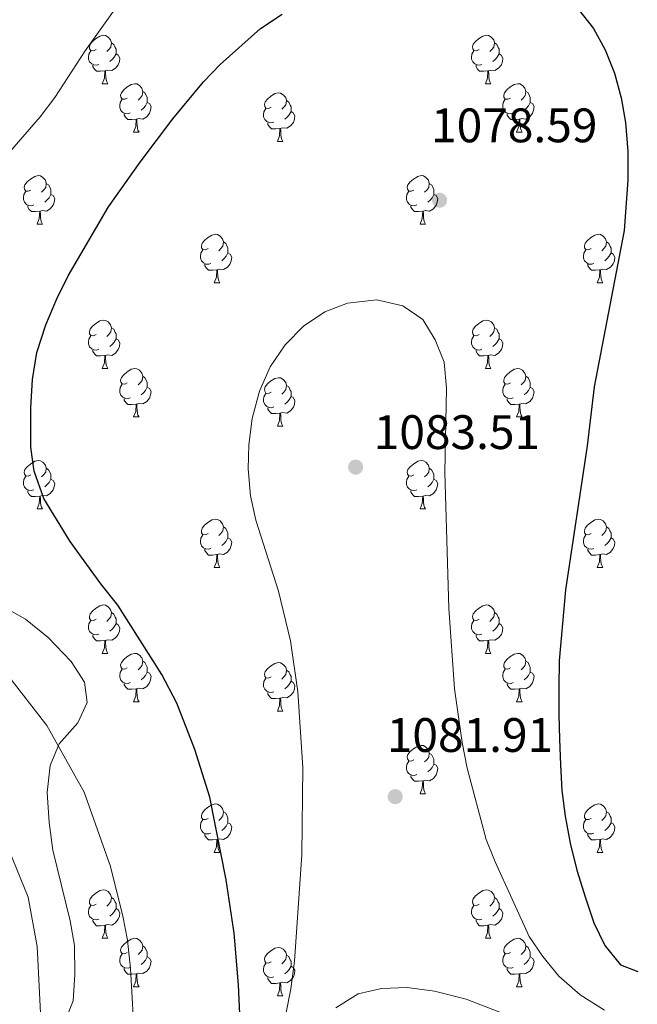
# Model space of a CAD drawing. Units: metres. Extents: x 647202 to 651721, y 748329 to 751396.
# Drawn here: x 648319 to 648447, y 750211 to 750414 of the extents above; entities that cross this region are included whole.
import ezdxf

# ---------------------------------------------------------------- set-up
doc = ezdxf.new("R2010")
doc.units = ezdxf.units.M
doc.header["$MEASUREMENT"] = 0
for name, color, linetype, lineweight in [('Carátula', 7, 'Continuous', 0), ('Elementos auxiliares', 7, 'Continuous', 0), ('Entidades rústicas y varios', 7, 'Continuous', 0), ('Relieve y altimetría', 7, 'Continuous', 0), ('Textos de rotulación', 7, 'Continuous', 0)]:
    doc.layers.add(name, color=color, linetype=linetype, lineweight=lineweight)
doc.styles.add('Style-arial', font='arial.shx', dxfattribs={"bigfont": 'arialbig.shx'})
doc.linetypes.add('5zonar', pattern='A,-5,[89,dgnlstyle-md2_10e.shx,S=0.08,R=0,X=0,Y=0],-5', length=10)

# ---------------------------------------------------------------- blocks, each defined once
blk = doc.blocks.new('5PATER_172')
at = {"layer": 'Relieve y altimetría', "linetype": 'Continuous', "lineweight": 0}
h = blk.add_hatch(color=250, dxfattribs=at)
edge = h.paths.add_edge_path(flags=16)
edge.add_ellipse((0, 0), major_axis=(-1.1, -1.11), ratio=0.999422, start_angle=0, end_angle=360)
blk = doc.blocks.new('5PATER_209')
at = {"layer": 'Relieve y altimetría', "linetype": 'Continuous', "lineweight": 0}
h = blk.add_hatch(color=250, dxfattribs=at)
edge = h.paths.add_edge_path(flags=16)
edge.add_ellipse((0, 0), major_axis=(-1.1, -1.11), ratio=0.999422, start_angle=0, end_angle=360)
blk = doc.blocks.new('5PATER_210')
at = {"layer": 'Relieve y altimetría', "linetype": 'Continuous', "lineweight": 0}
h = blk.add_hatch(color=250, dxfattribs=at)
edge = h.paths.add_edge_path(flags=16)
edge.add_ellipse((0, 0), major_axis=(-1.1, -1.11), ratio=0.999422, start_angle=0, end_angle=360)

msp = doc.modelspace()

# ---------------------------------------------------------------- linework, layer by layer
at = {"layer": 'Carátula', "color": 7, "linetype": 'Continuous', "lineweight": 0}
msp.add_3dface([(647266.712, 748329.101), (651720.649, 748426.214), (651655.907, 751395.519), (647201.97, 751298.407)], dxfattribs=at)
msp.add_3dface([(647266.712, 748329.101), (651720.649, 748426.214), (651655.907, 751395.519), (647201.97, 751298.407)], dxfattribs=at)
at = {"layer": 'Elementos auxiliares', "color": 250, "linetype": 'Continuous', "lineweight": 0}
msp.add_3dface([(648141.09, 748742.06), (651544.16, 748816.26), (651493.07, 751129.6), (648091.16, 751055.4)], dxfattribs=at)
at = {"layer": 'Entidades rústicas y varios', "color": 92, "linetype": 'Continuous', "lineweight": 0, "flags": 128}
for points in [[(648334.467, 750408.306), (648333.937, 750408.041), (648333.407, 750408.096), (648333.142, 750408.466), (648333.087, 750408.891), (648333.247, 750409.411), (648333.727, 750410.006), (648334.362, 750410.536), (648335.262, 750411.121), (648336.007, 750411.281), (648336.432, 750411.226), (648336.962, 750410.911), (648337.492, 750410.326), (648337.652, 750409.686), (648337.542, 750408.836), (648337.117, 750408.306), (648336.697, 750407.881)], [(648413.794, 750408.306), (648413.264, 750408.041), (648412.734, 750408.096), (648412.469, 750408.466), (648412.414, 750408.891), (648412.574, 750409.411), (648413.054, 750410.006), (648413.689, 750410.536), (648414.589, 750411.121), (648415.334, 750411.281), (648415.759, 750411.226), (648416.289, 750410.911), (648416.819, 750410.326), (648416.979, 750409.686), (648416.869, 750408.836), (648416.444, 750408.306), (648416.024, 750407.881)], [(648337.652, 750409.686), (648338.127, 750409.371), (648338.442, 750408.731), (648338.602, 750408.411), (648338.602, 750407.831), (648338.602, 750407.406), (648338.232, 750406.716), (648337.812, 750406.236), (648337.332, 750405.816)], [(648416.979, 750409.686), (648417.454, 750409.371), (648417.769, 750408.731), (648417.929, 750408.411), (648417.929, 750407.831), (648417.929, 750407.406), (648417.559, 750406.716), (648417.139, 750406.236), (648416.659, 750405.816)], [(648335.052, 750405.226), (648334.627, 750405.066), (648334.042, 750405.126), (648333.567, 750405.336), (648333.142, 750405.761), (648332.927, 750406.346), (648332.927, 750406.766), (648332.982, 750407.351), (648333.407, 750408.041)], [(648338.602, 750407.406), (648339.057, 750407.156), (648339.402, 750406.541), (648339.292, 750405.816), (648339.082, 750405.176), (648338.497, 750404.436), (648337.702, 750403.956), (648336.852, 750404.061), (648336.422, 750403.931)], [(648414.379, 750405.226), (648413.954, 750405.066), (648413.369, 750405.126), (648412.894, 750405.336), (648412.469, 750405.761), (648412.254, 750406.346), (648412.254, 750406.766), (648412.309, 750407.351), (648412.734, 750408.041)], [(648417.929, 750407.406), (648418.384, 750407.156), (648418.729, 750406.541), (648418.619, 750405.816), (648418.409, 750405.176), (648417.824, 750404.436), (648417.029, 750403.956), (648416.179, 750404.061), (648415.749, 750403.931)], [(648336.312, 750403.931), (648335.422, 750403.846), (648334.577, 750403.846), (648334.152, 750404.276), (648333.832, 750404.751), (648333.832, 750405.066)], [(648415.639, 750403.931), (648414.749, 750403.846), (648413.904, 750403.846), (648413.479, 750404.276), (648413.159, 750404.751), (648413.159, 750405.066)], [(648335.767, 750401.246), (648336.202, 750402.406), (648336.312, 750403.931), (648336.422, 750403.931), (648336.457, 750403.346), (648336.492, 750402.661), (648336.562, 750402.046), (648336.677, 750401.646), (648336.892, 750401.246)], [(648415.094, 750401.246), (648415.529, 750402.406), (648415.639, 750403.931), (648415.749, 750403.931), (648415.784, 750403.346), (648415.819, 750402.661), (648415.889, 750402.046), (648416.004, 750401.646), (648416.219, 750401.246)], [(648335.767, 750401.246), (648336.892, 750401.246)], [(648340.942, 750398.271), (648340.412, 750398.006), (648339.882, 750398.061), (648339.617, 750398.431), (648339.562, 750398.856), (648339.722, 750399.376), (648340.202, 750399.971), (648340.837, 750400.501), (648341.737, 750401.086), (648342.482, 750401.246), (648342.907, 750401.191), (648343.437, 750400.876), (648343.967, 750400.291), (648344.127, 750399.651), (648344.017, 750398.801), (648343.592, 750398.271), (648343.172, 750397.846)], [(648415.094, 750401.246), (648416.219, 750401.246)], [(648420.269, 750398.271), (648419.739, 750398.006), (648419.209, 750398.061), (648418.944, 750398.431), (648418.889, 750398.856), (648419.049, 750399.376), (648419.529, 750399.971), (648420.164, 750400.501), (648421.064, 750401.086), (648421.809, 750401.246), (648422.234, 750401.191), (648422.764, 750400.876), (648423.294, 750400.291), (648423.454, 750399.651), (648423.344, 750398.801), (648422.919, 750398.271), (648422.499, 750397.846)], [(648344.127, 750399.651), (648344.602, 750399.336), (648344.917, 750398.696), (648345.077, 750398.376), (648345.077, 750397.796), (648345.077, 750397.371), (648344.707, 750396.681), (648344.287, 750396.201), (648343.807, 750395.781)], [(648370.714, 750396.366), (648370.184, 750396.101), (648369.654, 750396.156), (648369.389, 750396.526), (648369.334, 750396.951), (648369.494, 750397.471), (648369.974, 750398.066), (648370.609, 750398.596), (648371.509, 750399.181), (648372.254, 750399.341), (648372.679, 750399.286), (648373.209, 750398.971), (648373.739, 750398.386), (648373.899, 750397.746), (648373.789, 750396.896), (648373.364, 750396.366), (648372.944, 750395.941)], [(648423.454, 750399.651), (648423.929, 750399.336), (648424.244, 750398.696), (648424.404, 750398.376), (648424.404, 750397.796), (648424.404, 750397.371), (648424.034, 750396.681), (648423.614, 750396.201), (648423.134, 750395.781)], [(648341.527, 750395.191), (648341.102, 750395.031), (648340.517, 750395.091), (648340.042, 750395.301), (648339.617, 750395.726), (648339.402, 750396.311), (648339.402, 750396.731), (648339.457, 750397.316), (648339.882, 750398.006)], [(648345.077, 750397.371), (648345.532, 750397.121), (648345.877, 750396.506), (648345.767, 750395.781), (648345.557, 750395.141), (648344.972, 750394.401), (648344.177, 750393.921), (648343.327, 750394.026), (648342.897, 750393.896)], [(648373.899, 750397.746), (648374.374, 750397.431), (648374.689, 750396.791), (648374.849, 750396.471), (648374.849, 750395.891), (648374.849, 750395.466), (648374.479, 750394.776), (648374.059, 750394.296), (648373.579, 750393.876)], [(648420.854, 750395.191), (648420.429, 750395.031), (648419.844, 750395.091), (648419.369, 750395.301), (648418.944, 750395.726), (648418.729, 750396.311), (648418.729, 750396.731), (648418.784, 750397.316), (648419.209, 750398.006)], [(648424.404, 750397.371), (648424.859, 750397.121), (648425.204, 750396.506), (648425.094, 750395.781), (648424.884, 750395.141), (648424.299, 750394.401), (648423.504, 750393.921), (648422.654, 750394.026), (648422.224, 750393.896)], [(648342.787, 750393.896), (648341.897, 750393.811), (648341.052, 750393.811), (648340.627, 750394.241), (648340.307, 750394.716), (648340.307, 750395.031)], [(648371.299, 750393.286), (648370.874, 750393.126), (648370.289, 750393.186), (648369.814, 750393.396), (648369.389, 750393.821), (648369.174, 750394.406), (648369.174, 750394.826), (648369.229, 750395.411), (648369.654, 750396.101)], [(648374.849, 750395.466), (648375.304, 750395.216), (648375.649, 750394.601), (648375.539, 750393.876), (648375.329, 750393.236), (648374.744, 750392.496), (648373.949, 750392.016), (648373.099, 750392.121), (648372.669, 750391.991)], [(648422.114, 750393.896), (648421.224, 750393.811), (648420.379, 750393.811), (648419.954, 750394.241), (648419.634, 750394.716), (648419.634, 750395.031)], [(648342.242, 750391.211), (648342.677, 750392.371), (648342.787, 750393.896), (648342.897, 750393.896), (648342.932, 750393.311), (648342.967, 750392.626), (648343.037, 750392.011), (648343.152, 750391.611), (648343.367, 750391.211)], [(648372.559, 750391.991), (648371.669, 750391.906), (648370.824, 750391.906), (648370.399, 750392.336), (648370.079, 750392.811), (648370.079, 750393.126)], [(648421.569, 750391.211), (648422.004, 750392.371), (648422.114, 750393.896), (648422.224, 750393.896), (648422.259, 750393.311), (648422.294, 750392.626), (648422.364, 750392.011), (648422.479, 750391.611), (648422.694, 750391.211)], [(648342.242, 750391.211), (648343.367, 750391.211)], [(648372.014, 750389.306), (648372.449, 750390.466), (648372.559, 750391.991), (648372.669, 750391.991), (648372.704, 750391.406), (648372.739, 750390.721), (648372.809, 750390.106), (648372.924, 750389.706), (648373.139, 750389.306)], [(648421.569, 750391.211), (648422.694, 750391.211)], [(648372.014, 750389.306), (648373.139, 750389.306)], [(648320.964, 750379.223), (648320.434, 750378.958), (648319.904, 750379.013), (648319.639, 750379.383), (648319.584, 750379.808), (648319.744, 750380.328), (648320.224, 750380.923), (648320.859, 750381.453), (648321.759, 750382.038), (648322.504, 750382.198), (648322.929, 750382.143), (648323.459, 750381.828), (648323.989, 750381.243), (648324.149, 750380.603), (648324.039, 750379.753), (648323.614, 750379.223), (648323.194, 750378.798)], [(648400.291, 750379.223), (648399.761, 750378.958), (648399.231, 750379.013), (648398.966, 750379.383), (648398.911, 750379.808), (648399.071, 750380.328), (648399.551, 750380.923), (648400.186, 750381.453), (648401.086, 750382.038), (648401.831, 750382.198), (648402.256, 750382.143), (648402.786, 750381.828), (648403.316, 750381.243), (648403.476, 750380.603), (648403.366, 750379.753), (648402.941, 750379.223), (648402.521, 750378.798)], [(648324.149, 750380.603), (648324.624, 750380.288), (648324.939, 750379.648), (648325.099, 750379.328), (648325.099, 750378.748), (648325.099, 750378.323), (648324.729, 750377.633), (648324.309, 750377.153), (648323.829, 750376.733)], [(648403.476, 750380.603), (648403.951, 750380.288), (648404.266, 750379.648), (648404.426, 750379.328), (648404.426, 750378.748), (648404.426, 750378.323), (648404.056, 750377.633), (648403.636, 750377.153), (648403.156, 750376.733)], [(648321.549, 750376.143), (648321.124, 750375.983), (648320.539, 750376.043), (648320.064, 750376.253), (648319.639, 750376.678), (648319.424, 750377.263), (648319.424, 750377.683), (648319.479, 750378.268), (648319.904, 750378.958)], [(648325.099, 750378.323), (648325.554, 750378.073), (648325.899, 750377.458), (648325.789, 750376.733), (648325.579, 750376.093), (648324.994, 750375.353), (648324.199, 750374.873), (648323.349, 750374.978), (648322.919, 750374.848)], [(648400.876, 750376.143), (648400.451, 750375.983), (648399.866, 750376.043), (648399.391, 750376.253), (648398.966, 750376.678), (648398.751, 750377.263), (648398.751, 750377.683), (648398.806, 750378.268), (648399.231, 750378.958)], [(648404.426, 750378.323), (648404.881, 750378.073), (648405.226, 750377.458), (648405.116, 750376.733), (648404.906, 750376.093), (648404.321, 750375.353), (648403.526, 750374.873), (648402.676, 750374.978), (648402.246, 750374.848)], [(648322.809, 750374.848), (648321.919, 750374.763), (648321.074, 750374.763), (648320.649, 750375.193), (648320.329, 750375.668), (648320.329, 750375.983)], [(648402.136, 750374.848), (648401.246, 750374.763), (648400.401, 750374.763), (648399.976, 750375.193), (648399.656, 750375.668), (648399.656, 750375.983)], [(648322.264, 750372.163), (648322.699, 750373.323), (648322.809, 750374.848), (648322.919, 750374.848), (648322.954, 750374.263), (648322.989, 750373.578), (648323.059, 750372.963), (648323.174, 750372.563), (648323.389, 750372.163)], [(648401.591, 750372.163), (648402.026, 750373.323), (648402.136, 750374.848), (648402.246, 750374.848), (648402.281, 750374.263), (648402.316, 750373.578), (648402.386, 750372.963), (648402.501, 750372.563), (648402.716, 750372.163)], [(648322.264, 750372.163), (648323.389, 750372.163)], [(648401.591, 750372.163), (648402.716, 750372.163)], [(648357.655, 750367.083), (648357.125, 750366.818), (648356.595, 750366.873), (648356.33, 750367.243), (648356.275, 750367.668), (648356.435, 750368.188), (648356.915, 750368.783), (648357.55, 750369.313), (648358.45, 750369.898), (648359.195, 750370.058), (648359.62, 750370.003), (648360.15, 750369.688), (648360.68, 750369.103), (648360.84, 750368.463), (648360.73, 750367.613), (648360.305, 750367.083), (648359.885, 750366.658)], [(648436.982, 750367.083), (648436.452, 750366.818), (648435.922, 750366.873), (648435.657, 750367.243), (648435.602, 750367.668), (648435.762, 750368.188), (648436.242, 750368.783), (648436.877, 750369.313), (648437.777, 750369.898), (648438.522, 750370.058), (648438.947, 750370.003), (648439.477, 750369.688), (648440.007, 750369.103), (648440.167, 750368.463), (648440.057, 750367.613), (648439.632, 750367.083), (648439.212, 750366.658)], [(648360.84, 750368.463), (648361.315, 750368.148), (648361.63, 750367.508), (648361.79, 750367.188), (648361.79, 750366.608), (648361.79, 750366.183), (648361.42, 750365.493), (648361, 750365.013), (648360.52, 750364.593)], [(648440.167, 750368.463), (648440.642, 750368.148), (648440.957, 750367.508), (648441.117, 750367.188), (648441.117, 750366.608), (648441.117, 750366.183), (648440.747, 750365.493), (648440.327, 750365.013), (648439.847, 750364.593)], [(648358.24, 750364.003), (648357.815, 750363.843), (648357.23, 750363.903), (648356.755, 750364.113), (648356.33, 750364.538), (648356.115, 750365.123), (648356.115, 750365.543), (648356.17, 750366.128), (648356.595, 750366.818)], [(648361.79, 750366.183), (648362.245, 750365.933), (648362.59, 750365.318), (648362.48, 750364.593), (648362.27, 750363.953), (648361.685, 750363.213), (648360.89, 750362.733), (648360.04, 750362.838), (648359.61, 750362.708)], [(648437.567, 750364.003), (648437.142, 750363.843), (648436.557, 750363.903), (648436.082, 750364.113), (648435.657, 750364.538), (648435.442, 750365.123), (648435.442, 750365.543), (648435.497, 750366.128), (648435.922, 750366.818)], [(648441.117, 750366.183), (648441.572, 750365.933), (648441.917, 750365.318), (648441.807, 750364.593), (648441.597, 750363.953), (648441.012, 750363.213), (648440.217, 750362.733), (648439.367, 750362.838), (648438.937, 750362.708)], [(648359.5, 750362.708), (648358.61, 750362.623), (648357.765, 750362.623), (648357.34, 750363.053), (648357.02, 750363.528), (648357.02, 750363.843)], [(648438.827, 750362.708), (648437.937, 750362.623), (648437.092, 750362.623), (648436.667, 750363.053), (648436.347, 750363.528), (648436.347, 750363.843)], [(648358.955, 750360.023), (648359.39, 750361.183), (648359.5, 750362.708), (648359.61, 750362.708), (648359.645, 750362.123), (648359.68, 750361.438), (648359.75, 750360.823), (648359.865, 750360.423), (648360.08, 750360.023)], [(648438.282, 750360.023), (648438.717, 750361.183), (648438.827, 750362.708), (648438.937, 750362.708), (648438.972, 750362.123), (648439.007, 750361.438), (648439.077, 750360.823), (648439.192, 750360.423), (648439.407, 750360.023)], [(648358.955, 750360.023), (648360.08, 750360.023)], [(648438.282, 750360.023), (648439.407, 750360.023)], [(648334.467, 750349.314), (648333.937, 750349.049), (648333.407, 750349.104), (648333.142, 750349.474), (648333.087, 750349.899), (648333.247, 750350.419), (648333.727, 750351.014), (648334.362, 750351.544), (648335.262, 750352.129), (648336.007, 750352.289), (648336.432, 750352.234), (648336.962, 750351.919), (648337.492, 750351.334), (648337.652, 750350.694), (648337.542, 750349.844), (648337.117, 750349.314), (648336.697, 750348.889)], [(648413.794, 750349.314), (648413.264, 750349.049), (648412.734, 750349.104), (648412.469, 750349.474), (648412.414, 750349.899), (648412.574, 750350.419), (648413.054, 750351.014), (648413.689, 750351.544), (648414.589, 750352.129), (648415.334, 750352.289), (648415.759, 750352.234), (648416.289, 750351.919), (648416.819, 750351.334), (648416.979, 750350.694), (648416.869, 750349.844), (648416.444, 750349.314), (648416.024, 750348.889)], [(648337.652, 750350.694), (648338.127, 750350.379), (648338.442, 750349.739), (648338.602, 750349.419), (648338.602, 750348.839), (648338.602, 750348.414), (648338.232, 750347.724), (648337.812, 750347.244), (648337.332, 750346.824)], [(648416.979, 750350.694), (648417.454, 750350.379), (648417.769, 750349.739), (648417.929, 750349.419), (648417.929, 750348.839), (648417.929, 750348.414), (648417.559, 750347.724), (648417.139, 750347.244), (648416.659, 750346.824)], [(648335.052, 750346.234), (648334.627, 750346.074), (648334.042, 750346.134), (648333.567, 750346.344), (648333.142, 750346.769), (648332.927, 750347.354), (648332.927, 750347.774), (648332.982, 750348.359), (648333.407, 750349.049)], [(648338.602, 750348.414), (648339.057, 750348.164), (648339.402, 750347.549), (648339.292, 750346.824), (648339.082, 750346.184), (648338.497, 750345.444), (648337.702, 750344.964), (648336.852, 750345.069), (648336.422, 750344.939)], [(648414.379, 750346.234), (648413.954, 750346.074), (648413.369, 750346.134), (648412.894, 750346.344), (648412.469, 750346.769), (648412.254, 750347.354), (648412.254, 750347.774), (648412.309, 750348.359), (648412.734, 750349.049)], [(648417.929, 750348.414), (648418.384, 750348.164), (648418.729, 750347.549), (648418.619, 750346.824), (648418.409, 750346.184), (648417.824, 750345.444), (648417.029, 750344.964), (648416.179, 750345.069), (648415.749, 750344.939)], [(648336.312, 750344.939), (648335.422, 750344.854), (648334.577, 750344.854), (648334.152, 750345.284), (648333.832, 750345.759), (648333.832, 750346.074)], [(648415.639, 750344.939), (648414.749, 750344.854), (648413.904, 750344.854), (648413.479, 750345.284), (648413.159, 750345.759), (648413.159, 750346.074)], [(648335.767, 750342.254), (648336.202, 750343.414), (648336.312, 750344.939), (648336.422, 750344.939), (648336.457, 750344.354), (648336.492, 750343.669), (648336.562, 750343.054), (648336.677, 750342.654), (648336.892, 750342.254)], [(648415.094, 750342.254), (648415.529, 750343.414), (648415.639, 750344.939), (648415.749, 750344.939), (648415.784, 750344.354), (648415.819, 750343.669), (648415.889, 750343.054), (648416.004, 750342.654), (648416.219, 750342.254)], [(648335.767, 750342.254), (648336.892, 750342.254)], [(648340.942, 750339.279), (648340.412, 750339.014), (648339.882, 750339.069), (648339.617, 750339.439), (648339.562, 750339.864), (648339.722, 750340.384), (648340.202, 750340.979), (648340.837, 750341.509), (648341.737, 750342.094), (648342.482, 750342.254), (648342.907, 750342.199), (648343.437, 750341.884), (648343.967, 750341.299), (648344.127, 750340.659), (648344.017, 750339.809), (648343.592, 750339.279), (648343.172, 750338.854)], [(648415.094, 750342.254), (648416.219, 750342.254)], [(648420.269, 750339.279), (648419.739, 750339.014), (648419.209, 750339.069), (648418.944, 750339.439), (648418.889, 750339.864), (648419.049, 750340.384), (648419.529, 750340.979), (648420.164, 750341.509), (648421.064, 750342.094), (648421.809, 750342.254), (648422.234, 750342.199), (648422.764, 750341.884), (648423.294, 750341.299), (648423.454, 750340.659), (648423.344, 750339.809), (648422.919, 750339.279), (648422.499, 750338.854)], [(648344.127, 750340.659), (648344.602, 750340.344), (648344.917, 750339.704), (648345.077, 750339.384), (648345.077, 750338.804), (648345.077, 750338.379), (648344.707, 750337.689), (648344.287, 750337.209), (648343.807, 750336.789)], [(648370.714, 750337.374), (648370.184, 750337.109), (648369.654, 750337.164), (648369.389, 750337.534), (648369.334, 750337.959), (648369.494, 750338.479), (648369.974, 750339.074), (648370.609, 750339.604), (648371.509, 750340.189), (648372.254, 750340.349), (648372.679, 750340.294), (648373.209, 750339.979), (648373.739, 750339.394), (648373.899, 750338.754), (648373.789, 750337.904), (648373.364, 750337.374), (648372.944, 750336.949)], [(648423.454, 750340.659), (648423.929, 750340.344), (648424.244, 750339.704), (648424.404, 750339.384), (648424.404, 750338.804), (648424.404, 750338.379), (648424.034, 750337.689), (648423.614, 750337.209), (648423.134, 750336.789)], [(648341.527, 750336.199), (648341.102, 750336.039), (648340.517, 750336.099), (648340.042, 750336.309), (648339.617, 750336.734), (648339.402, 750337.319), (648339.402, 750337.739), (648339.457, 750338.324), (648339.882, 750339.014)], [(648345.077, 750338.379), (648345.532, 750338.129), (648345.877, 750337.514), (648345.767, 750336.789), (648345.557, 750336.149), (648344.972, 750335.409), (648344.177, 750334.929), (648343.327, 750335.034), (648342.897, 750334.904)], [(648371.299, 750334.294), (648370.874, 750334.134), (648370.289, 750334.194), (648369.814, 750334.404), (648369.389, 750334.829), (648369.174, 750335.414), (648369.174, 750335.834), (648369.229, 750336.419), (648369.654, 750337.109)], [(648373.899, 750338.754), (648374.374, 750338.439), (648374.689, 750337.799), (648374.849, 750337.479), (648374.849, 750336.899), (648374.849, 750336.474), (648374.479, 750335.784), (648374.059, 750335.304), (648373.579, 750334.884)], [(648420.854, 750336.199), (648420.429, 750336.039), (648419.844, 750336.099), (648419.369, 750336.309), (648418.944, 750336.734), (648418.729, 750337.319), (648418.729, 750337.739), (648418.784, 750338.324), (648419.209, 750339.014)], [(648424.404, 750338.379), (648424.859, 750338.129), (648425.204, 750337.514), (648425.094, 750336.789), (648424.884, 750336.149), (648424.299, 750335.409), (648423.504, 750334.929), (648422.654, 750335.034), (648422.224, 750334.904)], [(648342.787, 750334.904), (648341.897, 750334.819), (648341.052, 750334.819), (648340.627, 750335.249), (648340.307, 750335.724), (648340.307, 750336.039)], [(648374.849, 750336.474), (648375.304, 750336.224), (648375.649, 750335.609), (648375.539, 750334.884), (648375.329, 750334.244), (648374.744, 750333.504), (648373.949, 750333.024), (648373.099, 750333.129), (648372.669, 750332.999)], [(648422.114, 750334.904), (648421.224, 750334.819), (648420.379, 750334.819), (648419.954, 750335.249), (648419.634, 750335.724), (648419.634, 750336.039)], [(648342.242, 750332.219), (648342.677, 750333.379), (648342.787, 750334.904), (648342.897, 750334.904), (648342.932, 750334.319), (648342.967, 750333.634), (648343.037, 750333.019), (648343.152, 750332.619), (648343.367, 750332.219)], [(648372.559, 750332.999), (648371.669, 750332.914), (648370.824, 750332.914), (648370.399, 750333.344), (648370.079, 750333.819), (648370.079, 750334.134)], [(648372.014, 750330.314), (648372.449, 750331.474), (648372.559, 750332.999), (648372.669, 750332.999), (648372.704, 750332.414), (648372.739, 750331.729), (648372.809, 750331.114), (648372.924, 750330.714), (648373.139, 750330.314)], [(648421.569, 750332.219), (648422.004, 750333.379), (648422.114, 750334.904), (648422.224, 750334.904), (648422.259, 750334.319), (648422.294, 750333.634), (648422.364, 750333.019), (648422.479, 750332.619), (648422.694, 750332.219)], [(648342.242, 750332.219), (648343.367, 750332.219)], [(648421.569, 750332.219), (648422.694, 750332.219)], [(648372.014, 750330.314), (648373.139, 750330.314)], [(648320.964, 750320.231), (648320.434, 750319.966), (648319.904, 750320.021), (648319.639, 750320.391), (648319.584, 750320.816), (648319.744, 750321.336), (648320.224, 750321.931), (648320.859, 750322.461), (648321.759, 750323.046), (648322.504, 750323.206), (648322.929, 750323.151), (648323.459, 750322.836), (648323.989, 750322.251), (648324.149, 750321.611), (648324.039, 750320.761), (648323.614, 750320.231), (648323.194, 750319.806)], [(648400.291, 750320.231), (648399.761, 750319.966), (648399.231, 750320.021), (648398.966, 750320.391), (648398.911, 750320.816), (648399.071, 750321.336), (648399.551, 750321.931), (648400.186, 750322.461), (648401.086, 750323.046), (648401.831, 750323.206), (648402.256, 750323.151), (648402.786, 750322.836), (648403.316, 750322.251), (648403.476, 750321.611), (648403.366, 750320.761), (648402.941, 750320.231), (648402.521, 750319.806)], [(648324.149, 750321.611), (648324.624, 750321.296), (648324.939, 750320.656), (648325.099, 750320.336), (648325.099, 750319.756), (648325.099, 750319.331), (648324.729, 750318.641), (648324.309, 750318.161), (648323.829, 750317.741)], [(648403.476, 750321.611), (648403.951, 750321.296), (648404.266, 750320.656), (648404.426, 750320.336), (648404.426, 750319.756), (648404.426, 750319.331), (648404.056, 750318.641), (648403.636, 750318.161), (648403.156, 750317.741)], [(648321.549, 750317.151), (648321.124, 750316.991), (648320.539, 750317.051), (648320.064, 750317.261), (648319.639, 750317.686), (648319.424, 750318.271), (648319.424, 750318.691), (648319.479, 750319.276), (648319.904, 750319.966)], [(648325.099, 750319.331), (648325.554, 750319.081), (648325.899, 750318.466), (648325.789, 750317.741), (648325.579, 750317.101), (648324.994, 750316.361), (648324.199, 750315.881), (648323.349, 750315.986), (648322.919, 750315.856)], [(648400.876, 750317.151), (648400.451, 750316.991), (648399.866, 750317.051), (648399.391, 750317.261), (648398.966, 750317.686), (648398.751, 750318.271), (648398.751, 750318.691), (648398.806, 750319.276), (648399.231, 750319.966)], [(648404.426, 750319.331), (648404.881, 750319.081), (648405.226, 750318.466), (648405.116, 750317.741), (648404.906, 750317.101), (648404.321, 750316.361), (648403.526, 750315.881), (648402.676, 750315.986), (648402.246, 750315.856)], [(648322.809, 750315.856), (648321.919, 750315.771), (648321.074, 750315.771), (648320.649, 750316.201), (648320.329, 750316.676), (648320.329, 750316.991)], [(648402.136, 750315.856), (648401.246, 750315.771), (648400.401, 750315.771), (648399.976, 750316.201), (648399.656, 750316.676), (648399.656, 750316.991)], [(648322.264, 750313.171), (648322.699, 750314.331), (648322.809, 750315.856), (648322.919, 750315.856), (648322.954, 750315.271), (648322.989, 750314.586), (648323.059, 750313.971), (648323.174, 750313.571), (648323.389, 750313.171)], [(648401.591, 750313.171), (648402.026, 750314.331), (648402.136, 750315.856), (648402.246, 750315.856), (648402.281, 750315.271), (648402.316, 750314.586), (648402.386, 750313.971), (648402.501, 750313.571), (648402.716, 750313.171)], [(648322.264, 750313.171), (648323.389, 750313.171)], [(648401.591, 750313.171), (648402.716, 750313.171)], [(648357.655, 750308.091), (648357.125, 750307.826), (648356.595, 750307.881), (648356.33, 750308.251), (648356.275, 750308.676), (648356.435, 750309.196), (648356.915, 750309.791), (648357.55, 750310.321), (648358.45, 750310.906), (648359.195, 750311.066), (648359.62, 750311.011), (648360.15, 750310.696), (648360.68, 750310.111), (648360.84, 750309.471), (648360.73, 750308.621), (648360.305, 750308.091), (648359.885, 750307.666)], [(648436.982, 750308.091), (648436.452, 750307.826), (648435.922, 750307.881), (648435.657, 750308.251), (648435.602, 750308.676), (648435.762, 750309.196), (648436.242, 750309.791), (648436.877, 750310.321), (648437.777, 750310.906), (648438.522, 750311.066), (648438.947, 750311.011), (648439.477, 750310.696), (648440.007, 750310.111), (648440.167, 750309.471), (648440.057, 750308.621), (648439.632, 750308.091), (648439.212, 750307.666)], [(648360.84, 750309.471), (648361.315, 750309.156), (648361.63, 750308.516), (648361.79, 750308.196), (648361.79, 750307.616), (648361.79, 750307.191), (648361.42, 750306.501), (648361, 750306.021), (648360.52, 750305.601)], [(648440.167, 750309.471), (648440.642, 750309.156), (648440.957, 750308.516), (648441.117, 750308.196), (648441.117, 750307.616), (648441.117, 750307.191), (648440.747, 750306.501), (648440.327, 750306.021), (648439.847, 750305.601)], [(648358.24, 750305.011), (648357.815, 750304.851), (648357.23, 750304.911), (648356.755, 750305.121), (648356.33, 750305.546), (648356.115, 750306.131), (648356.115, 750306.551), (648356.17, 750307.136), (648356.595, 750307.826)], [(648361.79, 750307.191), (648362.245, 750306.941), (648362.59, 750306.326), (648362.48, 750305.601), (648362.27, 750304.961), (648361.685, 750304.221), (648360.89, 750303.741), (648360.04, 750303.846), (648359.61, 750303.716)], [(648437.567, 750305.011), (648437.142, 750304.851), (648436.557, 750304.911), (648436.082, 750305.121), (648435.657, 750305.546), (648435.442, 750306.131), (648435.442, 750306.551), (648435.497, 750307.136), (648435.922, 750307.826)], [(648441.117, 750307.191), (648441.572, 750306.941), (648441.917, 750306.326), (648441.807, 750305.601), (648441.597, 750304.961), (648441.012, 750304.221), (648440.217, 750303.741), (648439.367, 750303.846), (648438.937, 750303.716)], [(648359.5, 750303.716), (648358.61, 750303.631), (648357.765, 750303.631), (648357.34, 750304.061), (648357.02, 750304.536), (648357.02, 750304.851)], [(648438.827, 750303.716), (648437.937, 750303.631), (648437.092, 750303.631), (648436.667, 750304.061), (648436.347, 750304.536), (648436.347, 750304.851)], [(648358.955, 750301.031), (648359.39, 750302.191), (648359.5, 750303.716), (648359.61, 750303.716), (648359.645, 750303.131), (648359.68, 750302.446), (648359.75, 750301.831), (648359.865, 750301.431), (648360.08, 750301.031)], [(648438.282, 750301.031), (648438.717, 750302.191), (648438.827, 750303.716), (648438.937, 750303.716), (648438.972, 750303.131), (648439.007, 750302.446), (648439.077, 750301.831), (648439.192, 750301.431), (648439.407, 750301.031)], [(648358.955, 750301.031), (648360.08, 750301.031)], [(648438.282, 750301.031), (648439.407, 750301.031)], [(648334.467, 750290.322), (648333.937, 750290.057), (648333.407, 750290.112), (648333.142, 750290.482), (648333.087, 750290.907), (648333.247, 750291.427), (648333.727, 750292.022), (648334.362, 750292.552), (648335.262, 750293.137), (648336.007, 750293.297), (648336.432, 750293.242), (648336.962, 750292.927), (648337.492, 750292.342), (648337.652, 750291.702), (648337.542, 750290.852), (648337.117, 750290.322), (648336.697, 750289.897)], [(648413.794, 750290.322), (648413.264, 750290.057), (648412.734, 750290.112), (648412.469, 750290.482), (648412.414, 750290.907), (648412.574, 750291.427), (648413.054, 750292.022), (648413.689, 750292.552), (648414.589, 750293.137), (648415.334, 750293.297), (648415.759, 750293.242), (648416.289, 750292.927), (648416.819, 750292.342), (648416.979, 750291.702), (648416.869, 750290.852), (648416.444, 750290.322), (648416.024, 750289.897)], [(648337.652, 750291.702), (648338.127, 750291.387), (648338.442, 750290.747), (648338.602, 750290.427), (648338.602, 750289.847), (648338.602, 750289.422), (648338.232, 750288.732), (648337.812, 750288.252), (648337.332, 750287.832)], [(648416.979, 750291.702), (648417.454, 750291.387), (648417.769, 750290.747), (648417.929, 750290.427), (648417.929, 750289.847), (648417.929, 750289.422), (648417.559, 750288.732), (648417.139, 750288.252), (648416.659, 750287.832)], [(648335.052, 750287.242), (648334.627, 750287.082), (648334.042, 750287.142), (648333.567, 750287.352), (648333.142, 750287.777), (648332.927, 750288.362), (648332.927, 750288.782), (648332.982, 750289.367), (648333.407, 750290.057)], [(648338.602, 750289.422), (648339.057, 750289.172), (648339.402, 750288.557), (648339.292, 750287.832), (648339.082, 750287.192), (648338.497, 750286.452), (648337.702, 750285.972), (648336.852, 750286.077), (648336.422, 750285.947)], [(648414.379, 750287.242), (648413.954, 750287.082), (648413.369, 750287.142), (648412.894, 750287.352), (648412.469, 750287.777), (648412.254, 750288.362), (648412.254, 750288.782), (648412.309, 750289.367), (648412.734, 750290.057)], [(648417.929, 750289.422), (648418.384, 750289.172), (648418.729, 750288.557), (648418.619, 750287.832), (648418.409, 750287.192), (648417.824, 750286.452), (648417.029, 750285.972), (648416.179, 750286.077), (648415.749, 750285.947)], [(648336.312, 750285.947), (648335.422, 750285.862), (648334.577, 750285.862), (648334.152, 750286.292), (648333.832, 750286.767), (648333.832, 750287.082)], [(648415.639, 750285.947), (648414.749, 750285.862), (648413.904, 750285.862), (648413.479, 750286.292), (648413.159, 750286.767), (648413.159, 750287.082)], [(648335.767, 750283.262), (648336.202, 750284.422), (648336.312, 750285.947), (648336.422, 750285.947), (648336.457, 750285.362), (648336.492, 750284.677), (648336.562, 750284.062), (648336.677, 750283.662), (648336.892, 750283.262)], [(648415.094, 750283.262), (648415.529, 750284.422), (648415.639, 750285.947), (648415.749, 750285.947), (648415.784, 750285.362), (648415.819, 750284.677), (648415.889, 750284.062), (648416.004, 750283.662), (648416.219, 750283.262)], [(648335.767, 750283.262), (648336.892, 750283.262)], [(648340.942, 750280.287), (648340.412, 750280.022), (648339.882, 750280.077), (648339.617, 750280.447), (648339.562, 750280.872), (648339.722, 750281.392), (648340.202, 750281.987), (648340.837, 750282.517), (648341.737, 750283.102), (648342.482, 750283.262), (648342.907, 750283.207), (648343.437, 750282.892), (648343.967, 750282.307), (648344.127, 750281.667), (648344.017, 750280.817), (648343.592, 750280.287), (648343.172, 750279.862)], [(648415.094, 750283.262), (648416.219, 750283.262)], [(648420.269, 750280.287), (648419.739, 750280.022), (648419.209, 750280.077), (648418.944, 750280.447), (648418.889, 750280.872), (648419.049, 750281.392), (648419.529, 750281.987), (648420.164, 750282.517), (648421.064, 750283.102), (648421.809, 750283.262), (648422.234, 750283.207), (648422.764, 750282.892), (648423.294, 750282.307), (648423.454, 750281.667), (648423.344, 750280.817), (648422.919, 750280.287), (648422.499, 750279.862)], [(648341.527, 750277.207), (648341.102, 750277.047), (648340.517, 750277.107), (648340.042, 750277.317), (648339.617, 750277.742), (648339.402, 750278.327), (648339.402, 750278.747), (648339.457, 750279.332), (648339.882, 750280.022)], [(648344.127, 750281.667), (648344.602, 750281.352), (648344.917, 750280.712), (648345.077, 750280.392), (648345.077, 750279.812), (648345.077, 750279.387), (648344.707, 750278.697), (648344.287, 750278.217), (648343.807, 750277.797)], [(648370.714, 750278.382), (648370.184, 750278.117), (648369.654, 750278.172), (648369.389, 750278.542), (648369.334, 750278.967), (648369.494, 750279.487), (648369.974, 750280.082), (648370.609, 750280.612), (648371.509, 750281.197), (648372.254, 750281.357), (648372.679, 750281.302), (648373.209, 750280.987), (648373.739, 750280.402), (648373.899, 750279.762), (648373.789, 750278.912), (648373.364, 750278.382), (648372.944, 750277.957)], [(648420.854, 750277.207), (648420.429, 750277.047), (648419.844, 750277.107), (648419.369, 750277.317), (648418.944, 750277.742), (648418.729, 750278.327), (648418.729, 750278.747), (648418.784, 750279.332), (648419.209, 750280.022)], [(648423.454, 750281.667), (648423.929, 750281.352), (648424.244, 750280.712), (648424.404, 750280.392), (648424.404, 750279.812), (648424.404, 750279.387), (648424.034, 750278.697), (648423.614, 750278.217), (648423.134, 750277.797)], [(648345.077, 750279.387), (648345.532, 750279.137), (648345.877, 750278.522), (648345.767, 750277.797), (648345.557, 750277.157), (648344.972, 750276.417), (648344.177, 750275.937), (648343.327, 750276.042), (648342.897, 750275.912)], [(648371.299, 750275.302), (648370.874, 750275.142), (648370.289, 750275.202), (648369.814, 750275.412), (648369.389, 750275.837), (648369.174, 750276.422), (648369.174, 750276.842), (648369.229, 750277.427), (648369.654, 750278.117)], [(648373.899, 750279.762), (648374.374, 750279.447), (648374.689, 750278.807), (648374.849, 750278.487), (648374.849, 750277.907), (648374.849, 750277.482), (648374.479, 750276.792), (648374.059, 750276.312), (648373.579, 750275.892)], [(648424.404, 750279.387), (648424.859, 750279.137), (648425.204, 750278.522), (648425.094, 750277.797), (648424.884, 750277.157), (648424.299, 750276.417), (648423.504, 750275.937), (648422.654, 750276.042), (648422.224, 750275.912)], [(648342.787, 750275.912), (648341.897, 750275.827), (648341.052, 750275.827), (648340.627, 750276.257), (648340.307, 750276.732), (648340.307, 750277.047)], [(648342.242, 750273.227), (648342.677, 750274.387), (648342.787, 750275.912), (648342.897, 750275.912), (648342.932, 750275.327), (648342.967, 750274.642), (648343.037, 750274.027), (648343.152, 750273.627), (648343.367, 750273.227)], [(648374.849, 750277.482), (648375.304, 750277.232), (648375.649, 750276.617), (648375.539, 750275.892), (648375.329, 750275.252), (648374.744, 750274.512), (648373.949, 750274.032), (648373.099, 750274.137), (648372.669, 750274.007)], [(648422.114, 750275.912), (648421.224, 750275.827), (648420.379, 750275.827), (648419.954, 750276.257), (648419.634, 750276.732), (648419.634, 750277.047)], [(648421.569, 750273.227), (648422.004, 750274.387), (648422.114, 750275.912), (648422.224, 750275.912), (648422.259, 750275.327), (648422.294, 750274.642), (648422.364, 750274.027), (648422.479, 750273.627), (648422.694, 750273.227)], [(648372.559, 750274.007), (648371.669, 750273.922), (648370.824, 750273.922), (648370.399, 750274.352), (648370.079, 750274.827), (648370.079, 750275.142)], [(648372.014, 750271.322), (648372.449, 750272.482), (648372.559, 750274.007), (648372.669, 750274.007), (648372.704, 750273.422), (648372.739, 750272.737), (648372.809, 750272.122), (648372.924, 750271.722), (648373.139, 750271.322)], [(648342.242, 750273.227), (648343.367, 750273.227)], [(648421.569, 750273.227), (648422.694, 750273.227)], [(648372.014, 750271.322), (648373.139, 750271.322)], [(648400.291, 750261.239), (648399.761, 750260.974), (648399.231, 750261.029), (648398.966, 750261.399), (648398.911, 750261.824), (648399.071, 750262.344), (648399.551, 750262.939), (648400.186, 750263.469), (648401.086, 750264.054), (648401.831, 750264.214), (648402.256, 750264.159), (648402.786, 750263.844), (648403.316, 750263.259), (648403.476, 750262.619), (648403.366, 750261.769), (648402.941, 750261.239), (648402.521, 750260.814)], [(648403.476, 750262.619), (648403.951, 750262.304), (648404.266, 750261.664), (648404.426, 750261.344), (648404.426, 750260.764), (648404.426, 750260.339), (648404.056, 750259.649), (648403.636, 750259.169), (648403.156, 750258.749)], [(648400.876, 750258.159), (648400.451, 750257.999), (648399.866, 750258.059), (648399.391, 750258.269), (648398.966, 750258.694), (648398.751, 750259.279), (648398.751, 750259.699), (648398.806, 750260.284), (648399.231, 750260.974)], [(648404.426, 750260.339), (648404.881, 750260.089), (648405.226, 750259.474), (648405.116, 750258.749), (648404.906, 750258.109), (648404.321, 750257.369), (648403.526, 750256.889), (648402.676, 750256.994), (648402.246, 750256.864)], [(648402.136, 750256.864), (648401.246, 750256.779), (648400.401, 750256.779), (648399.976, 750257.209), (648399.656, 750257.684), (648399.656, 750257.999)], [(648401.591, 750254.179), (648402.026, 750255.339), (648402.136, 750256.864), (648402.246, 750256.864), (648402.281, 750256.279), (648402.316, 750255.594), (648402.386, 750254.979), (648402.501, 750254.579), (648402.716, 750254.179)], [(648401.591, 750254.179), (648402.716, 750254.179)], [(648357.655, 750249.099), (648357.125, 750248.834), (648356.595, 750248.889), (648356.33, 750249.259), (648356.275, 750249.684), (648356.435, 750250.204), (648356.915, 750250.799), (648357.55, 750251.329), (648358.45, 750251.914), (648359.195, 750252.074), (648359.62, 750252.019), (648360.15, 750251.704), (648360.68, 750251.119), (648360.84, 750250.479), (648360.73, 750249.629), (648360.305, 750249.099), (648359.885, 750248.674)], [(648436.982, 750249.099), (648436.452, 750248.834), (648435.922, 750248.889), (648435.657, 750249.259), (648435.602, 750249.684), (648435.762, 750250.204), (648436.242, 750250.799), (648436.877, 750251.329), (648437.777, 750251.914), (648438.522, 750252.074), (648438.947, 750252.019), (648439.477, 750251.704), (648440.007, 750251.119), (648440.167, 750250.479), (648440.057, 750249.629), (648439.632, 750249.099), (648439.212, 750248.674)], [(648360.84, 750250.479), (648361.315, 750250.164), (648361.63, 750249.524), (648361.79, 750249.204), (648361.79, 750248.624), (648361.79, 750248.199), (648361.42, 750247.509), (648361, 750247.029), (648360.52, 750246.609)], [(648440.167, 750250.479), (648440.642, 750250.164), (648440.957, 750249.524), (648441.117, 750249.204), (648441.117, 750248.624), (648441.117, 750248.199), (648440.747, 750247.509), (648440.327, 750247.029), (648439.847, 750246.609)], [(648358.24, 750246.019), (648357.815, 750245.859), (648357.23, 750245.919), (648356.755, 750246.129), (648356.33, 750246.554), (648356.115, 750247.139), (648356.115, 750247.559), (648356.17, 750248.144), (648356.595, 750248.834)], [(648361.79, 750248.199), (648362.245, 750247.949), (648362.59, 750247.334), (648362.48, 750246.609), (648362.27, 750245.969), (648361.685, 750245.229), (648360.89, 750244.749), (648360.04, 750244.854), (648359.61, 750244.724)], [(648437.567, 750246.019), (648437.142, 750245.859), (648436.557, 750245.919), (648436.082, 750246.129), (648435.657, 750246.554), (648435.442, 750247.139), (648435.442, 750247.559), (648435.497, 750248.144), (648435.922, 750248.834)], [(648441.117, 750248.199), (648441.572, 750247.949), (648441.917, 750247.334), (648441.807, 750246.609), (648441.597, 750245.969), (648441.012, 750245.229), (648440.217, 750244.749), (648439.367, 750244.854), (648438.937, 750244.724)], [(648359.5, 750244.724), (648358.61, 750244.639), (648357.765, 750244.639), (648357.34, 750245.069), (648357.02, 750245.544), (648357.02, 750245.859)], [(648438.827, 750244.724), (648437.937, 750244.639), (648437.092, 750244.639), (648436.667, 750245.069), (648436.347, 750245.544), (648436.347, 750245.859)], [(648358.955, 750242.039), (648359.39, 750243.199), (648359.5, 750244.724), (648359.61, 750244.724), (648359.645, 750244.139), (648359.68, 750243.454), (648359.75, 750242.839), (648359.865, 750242.439), (648360.08, 750242.039)], [(648438.282, 750242.039), (648438.717, 750243.199), (648438.827, 750244.724), (648438.937, 750244.724), (648438.972, 750244.139), (648439.007, 750243.454), (648439.077, 750242.839), (648439.192, 750242.439), (648439.407, 750242.039)], [(648358.955, 750242.039), (648360.08, 750242.039)], [(648438.282, 750242.039), (648439.407, 750242.039)], [(648334.467, 750231.33), (648333.937, 750231.065), (648333.407, 750231.12), (648333.142, 750231.49), (648333.087, 750231.915), (648333.247, 750232.435), (648333.727, 750233.03), (648334.362, 750233.56), (648335.262, 750234.145), (648336.007, 750234.305), (648336.432, 750234.25), (648336.962, 750233.935), (648337.492, 750233.35), (648337.652, 750232.71), (648337.542, 750231.86), (648337.117, 750231.33), (648336.697, 750230.905)], [(648413.794, 750231.33), (648413.264, 750231.065), (648412.734, 750231.12), (648412.469, 750231.49), (648412.414, 750231.915), (648412.574, 750232.435), (648413.054, 750233.03), (648413.689, 750233.56), (648414.589, 750234.145), (648415.334, 750234.305), (648415.759, 750234.25), (648416.289, 750233.935), (648416.819, 750233.35), (648416.979, 750232.71), (648416.869, 750231.86), (648416.444, 750231.33), (648416.024, 750230.905)], [(648335.052, 750228.25), (648334.627, 750228.09), (648334.042, 750228.15), (648333.567, 750228.36), (648333.142, 750228.785), (648332.927, 750229.37), (648332.927, 750229.79), (648332.982, 750230.375), (648333.407, 750231.065)], [(648337.652, 750232.71), (648338.127, 750232.395), (648338.442, 750231.755), (648338.602, 750231.435), (648338.602, 750230.855), (648338.602, 750230.43), (648338.232, 750229.74), (648337.812, 750229.26), (648337.332, 750228.84)], [(648414.379, 750228.25), (648413.954, 750228.09), (648413.369, 750228.15), (648412.894, 750228.36), (648412.469, 750228.785), (648412.254, 750229.37), (648412.254, 750229.79), (648412.309, 750230.375), (648412.734, 750231.065)], [(648416.979, 750232.71), (648417.454, 750232.395), (648417.769, 750231.755), (648417.929, 750231.435), (648417.929, 750230.855), (648417.929, 750230.43), (648417.559, 750229.74), (648417.139, 750229.26), (648416.659, 750228.84)], [(648338.602, 750230.43), (648339.057, 750230.18), (648339.402, 750229.565), (648339.292, 750228.84), (648339.082, 750228.2), (648338.497, 750227.46), (648337.702, 750226.98), (648336.852, 750227.085), (648336.422, 750226.955)], [(648417.929, 750230.43), (648418.384, 750230.18), (648418.729, 750229.565), (648418.619, 750228.84), (648418.409, 750228.2), (648417.824, 750227.46), (648417.029, 750226.98), (648416.179, 750227.085), (648415.749, 750226.955)], [(648336.312, 750226.955), (648335.422, 750226.87), (648334.577, 750226.87), (648334.152, 750227.3), (648333.832, 750227.775), (648333.832, 750228.09)], [(648415.639, 750226.955), (648414.749, 750226.87), (648413.904, 750226.87), (648413.479, 750227.3), (648413.159, 750227.775), (648413.159, 750228.09)], [(648335.767, 750224.27), (648336.202, 750225.43), (648336.312, 750226.955), (648336.422, 750226.955), (648336.457, 750226.37), (648336.492, 750225.685), (648336.562, 750225.07), (648336.677, 750224.67), (648336.892, 750224.27)], [(648415.094, 750224.27), (648415.529, 750225.43), (648415.639, 750226.955), (648415.749, 750226.955), (648415.784, 750226.37), (648415.819, 750225.685), (648415.889, 750225.07), (648416.004, 750224.67), (648416.219, 750224.27)], [(648335.767, 750224.27), (648336.892, 750224.27)], [(648340.942, 750221.295), (648340.412, 750221.03), (648339.882, 750221.085), (648339.617, 750221.455), (648339.562, 750221.88), (648339.722, 750222.4), (648340.202, 750222.995), (648340.837, 750223.525), (648341.737, 750224.11), (648342.482, 750224.27), (648342.907, 750224.215), (648343.437, 750223.9), (648343.967, 750223.315), (648344.127, 750222.675), (648344.017, 750221.825), (648343.592, 750221.295), (648343.172, 750220.87)], [(648415.094, 750224.27), (648416.219, 750224.27)], [(648420.269, 750221.295), (648419.739, 750221.03), (648419.209, 750221.085), (648418.944, 750221.455), (648418.889, 750221.88), (648419.049, 750222.4), (648419.529, 750222.995), (648420.164, 750223.525), (648421.064, 750224.11), (648421.809, 750224.27), (648422.234, 750224.215), (648422.764, 750223.9), (648423.294, 750223.315), (648423.454, 750222.675), (648423.344, 750221.825), (648422.919, 750221.295), (648422.499, 750220.87)], [(648341.527, 750218.215), (648341.102, 750218.055), (648340.517, 750218.115), (648340.042, 750218.325), (648339.617, 750218.75), (648339.402, 750219.335), (648339.402, 750219.755), (648339.457, 750220.34), (648339.882, 750221.03)], [(648344.127, 750222.675), (648344.602, 750222.36), (648344.917, 750221.72), (648345.077, 750221.4), (648345.077, 750220.82), (648345.077, 750220.395), (648344.707, 750219.705), (648344.287, 750219.225), (648343.807, 750218.805)], [(648370.714, 750219.39), (648370.184, 750219.125), (648369.654, 750219.18), (648369.389, 750219.55), (648369.334, 750219.975), (648369.494, 750220.495), (648369.974, 750221.09), (648370.609, 750221.62), (648371.509, 750222.205), (648372.254, 750222.365), (648372.679, 750222.31), (648373.209, 750221.995), (648373.739, 750221.41), (648373.899, 750220.77), (648373.789, 750219.92), (648373.364, 750219.39), (648372.944, 750218.965)], [(648420.854, 750218.215), (648420.429, 750218.055), (648419.844, 750218.115), (648419.369, 750218.325), (648418.944, 750218.75), (648418.729, 750219.335), (648418.729, 750219.755), (648418.784, 750220.34), (648419.209, 750221.03)], [(648423.454, 750222.675), (648423.929, 750222.36), (648424.244, 750221.72), (648424.404, 750221.4), (648424.404, 750220.82), (648424.404, 750220.395), (648424.034, 750219.705), (648423.614, 750219.225), (648423.134, 750218.805)], [(648345.077, 750220.395), (648345.532, 750220.145), (648345.877, 750219.53), (648345.767, 750218.805), (648345.557, 750218.165), (648344.972, 750217.425), (648344.177, 750216.945), (648343.327, 750217.05), (648342.897, 750216.92)], [(648371.299, 750216.31), (648370.874, 750216.15), (648370.289, 750216.21), (648369.814, 750216.42), (648369.389, 750216.845), (648369.174, 750217.43), (648369.174, 750217.85), (648369.229, 750218.435), (648369.654, 750219.125)], [(648373.899, 750220.77), (648374.374, 750220.455), (648374.689, 750219.815), (648374.849, 750219.495), (648374.849, 750218.915), (648374.849, 750218.49), (648374.479, 750217.8), (648374.059, 750217.32), (648373.579, 750216.9)], [(648424.404, 750220.395), (648424.859, 750220.145), (648425.204, 750219.53), (648425.094, 750218.805), (648424.884, 750218.165), (648424.299, 750217.425), (648423.504, 750216.945), (648422.654, 750217.05), (648422.224, 750216.92)], [(648342.787, 750216.92), (648341.897, 750216.835), (648341.052, 750216.835), (648340.627, 750217.265), (648340.307, 750217.74), (648340.307, 750218.055)], [(648342.242, 750214.235), (648342.677, 750215.395), (648342.787, 750216.92), (648342.897, 750216.92), (648342.932, 750216.335), (648342.967, 750215.65), (648343.037, 750215.035), (648343.152, 750214.635), (648343.367, 750214.235)], [(648374.849, 750218.49), (648375.304, 750218.24), (648375.649, 750217.625), (648375.539, 750216.9), (648375.329, 750216.26), (648374.744, 750215.52), (648373.949, 750215.04), (648373.099, 750215.145), (648372.669, 750215.015)], [(648422.114, 750216.92), (648421.224, 750216.835), (648420.379, 750216.835), (648419.954, 750217.265), (648419.634, 750217.74), (648419.634, 750218.055)], [(648421.569, 750214.235), (648422.004, 750215.395), (648422.114, 750216.92), (648422.224, 750216.92), (648422.259, 750216.335), (648422.294, 750215.65), (648422.364, 750215.035), (648422.479, 750214.635), (648422.694, 750214.235)], [(648372.559, 750215.015), (648371.669, 750214.93), (648370.824, 750214.93), (648370.399, 750215.36), (648370.079, 750215.835), (648370.079, 750216.15)], [(648372.014, 750212.33), (648372.449, 750213.49), (648372.559, 750215.015), (648372.669, 750215.015), (648372.704, 750214.43), (648372.739, 750213.745), (648372.809, 750213.13), (648372.924, 750212.73), (648373.139, 750212.33)], [(648342.242, 750214.235), (648343.367, 750214.235)], [(648421.569, 750214.235), (648422.694, 750214.235)], [(648372.014, 750212.33), (648373.139, 750212.33)]]:
    msp.add_lwpolyline(points, dxfattribs=at)
at = {"layer": 'Entidades rústicas y varios', "color": 92, "linetype": '5zonar', "lineweight": 0, "ltscale": 0.5}
for points in [[(648330.008, 750222.788, 1075.113), (648329.113, 750227.88, 1075.219), (648325.533, 750242.476, 1075.113), (648324.78, 750248.262, 1074.975), (648324.324, 750254.442, 1075.156), (648324.966, 750260.022, 1075.616), (648326.862, 750264.542, 1076.617), (648330.686, 750268.907, 1077.574), (648332.602, 750273.074, 1078.121), (648332.053, 750277.296, 1078.531), (648329.314, 750281.584, 1078.804), (648324.54, 750286.583, 1078.804), (648319.877, 750290.347, 1078.773), (648315.543, 750292.759, 1078.121)], [(648327.855, 750206.672, 1073.906), (648329.701, 750211.288, 1074.156), (648330.068, 750216.772, 1074.43), (648330.008, 750222.788, 1075.113)]]:
    msp.add_polyline3d(points, dxfattribs=at)
at = {"layer": 'Relieve y altimetría', "color": 30, "linetype": 'Continuous', "lineweight": 0, "flags": 128}
for points, elevation in [([(648308.908, 750378.29), (648322.88, 750394.396), (648325.926, 750398.361), (648332.227, 750408.052), (648342.204, 750422.148), (648349.381, 750430.555), (648352.927, 750434.227), (648356.806, 750437.379), (648361.396, 750440.495), (648373.989, 750446.024), (648384.207, 750449.166), (648389.479, 750450.386), (648399.771, 750452.069), (648405.486, 750452.32), (648421.142, 750451.343), (648426.167, 750450.587), (648431.029, 750449.432), (648436.704, 750447.612), (648448.131, 750441.751), (648452.587, 750438.484), (648456.091, 750434.919), (648459.292, 750429.728), (648461.655, 750424.784)], 1070), ([(648373.808, 750208.881), (648374.83, 750213.775), (648375.586, 750219.52), (648377.069, 750241.523), (648377.32, 750259.663), (648376.278, 750275.315), (648374.762, 750285.83), (648372.228, 750296.135), (648367.528, 750310.864), (648366.47, 750315.915), (648365.944, 750321.461), (648366.107, 750326.458), (648366.824, 750331.936), (648368.308, 750337.534), (648370.558, 750342.618), (648373.61, 750347.144), (648377.412, 750351.021), (648381.875, 750354.028), (648386.548, 750355.794), (648392.617, 750356.503), (648398.021, 750355.252), (648402.117, 750352.386), (648404.686, 750348.192), (648406.534, 750343.545), (648407.067, 750338.215), (648406.686, 750320.717), (648407.531, 750292.65), (648408.715, 750275.892), (648410.293, 750264.84), (648411.339, 750259.471), (648415.256, 750244.723), (648417.121, 750240.084), (648424.157, 750224.625), (648426.965, 750220.489), (648430.323, 750216.437), (648434.698, 750212.551), (648439.775, 750209.391)], 1080), ([(648342.501, 750202.116), (648341.588, 750218.024), (648340.967, 750223.897), (648340.029, 750228.808), (648337.435, 750239.137), (648331.997, 750254.546), (648324.301, 750268.303), (648315.933, 750279.077)], 1070), ([(648323.115, 750206.08), (648322.301, 750222.577), (648320.425, 750232.749), (648314.016, 750248.349)], 1065), ([(648384.105, 750209.857), (648388.725, 750212.77), (648393.61, 750213.84), (648398.931, 750214.084), (648404.569, 750213.341), (648411.086, 750211.642), (648420.923, 750207.84)], 1085)]:
    msp.add_lwpolyline(points, dxfattribs=dict(at, elevation=elevation))
at = {"layer": 'Relieve y altimetría', "color": 30, "linetype": 'Continuous', "lineweight": 30, "elevation": 1075, "flags": 128}
for points in [[(648434.114, 750416.926), (648437.522, 750412.684), (648439.9, 750408.286), (648441.829, 750403.416), (648443.212, 750398.297), (648444.104, 750393.213), (648444.626, 750387.188), (648444.628, 750381.28), (648443.83, 750370.836), (648437.643, 750338.439), (648436.155, 750326.222), (648431.68, 750296.397), (648430.347, 750281.75), (648430.298, 750276.281)], [(648364.436, 750204.041), (648363.979, 750214.64), (648363.093, 750225.3), (648361.433, 750236.384), (648358.001, 750253.51), (648354.942, 750263.368), (648351.191, 750272.947), (648348.087, 750278.901), (648338.971, 750293.266), (648335.436, 750297.637), (648329.111, 750306.42), (648323.633, 750315.315), (648321.654, 750320.997), (648320.986, 750325.958), (648320.984, 750334.112), (648321.335, 750340.015), (648322.233, 750345.545), (648324.1, 750351.304), (648326.314, 750356.719), (648328.708, 750361.432), (648337.072, 750375.754), (648343.572, 750385.008), (648350.391, 750393.985), (648356.694, 750401.641), (648360.205, 750405.2), (648368.551, 750412.694), (648373.008, 750415.663)], [(648430.298, 750276.281), (648430.302, 750270.592), (648430.476, 750265.504), (648430.648, 750260.197), (648430.929, 750254.889), (648431.593, 750249.577), (648432.638, 750243.989), (648434.064, 750238.343), (648435.819, 750232.639), (648437.578, 750227.482), (648439.834, 750222.758), (648443.08, 750218.737), (648446.678, 750217.392)]]:
    msp.add_lwpolyline(points, dxfattribs=at)

# ---------------------------------------------------------------- block references
at = {"layer": 'Relieve y altimetría', "color": 250, "linetype": 'Continuous', "lineweight": 0}
for name, p in [('5PATER_209', (648405.613, 750377.1, 1078.59)), ('5PATER_210', (648388.231, 750321.836, 1083.513)), ('5PATER_172', (648396.44, 750253.594, 1081.906))]:
    msp.add_blockref(name, p, dxfattribs=at)

# ---------------------------------------------------------------- texts
at = {"layer": 'Textos de rotulación', "color": 250, "linetype": 'Continuous', "lineweight": 0, "style": 'Style-arial'}
for s, p in [('1078.59', (648403.852, 750389.114, 1078.59)), ('1083.51', (648391.981, 750325.586, 1083.513)), ('1081.91', (648394.679, 750262.853, 1081.906))]:
    msp.add_text(s, height=7, dxfattribs=at).set_placement(p)

doc.saveas('drawing.dxf')
